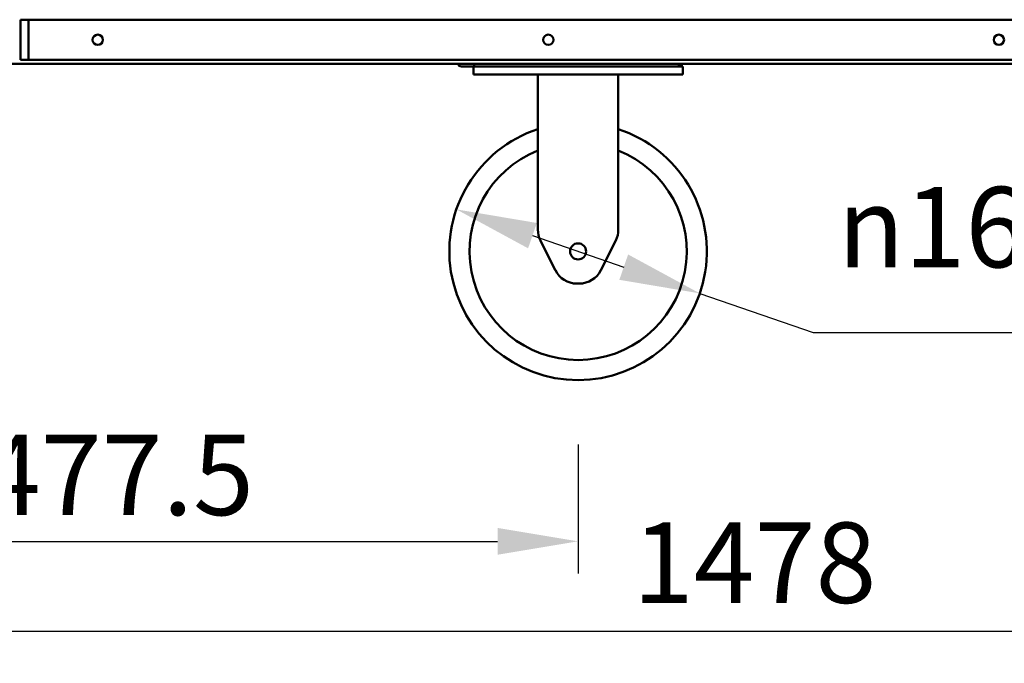
# Model space of a CAD drawing. Units: millimetres. Extents: x 65 to 49094, y -4385 to 4100.
# Drawn here: x 932 to 1544, y 1018 to 1418 of the extents above; entities that cross this region are included whole.
import ezdxf

# ---------------------------------------------------------------- set-up
doc = ezdxf.new("R2010")
doc.units = ezdxf.units.MM
doc.header["$LTSCALE"] = 20
doc.layers.add('Dimension (ISO)', color=7, linetype='Continuous', lineweight=25)
doc.layers.add('Visible (ISO)', color=7, linetype='Continuous', lineweight=50)
doc.styles.add('Note Text (ISO)', font='tahoma.ttf')
doc.dimstyles.new('Default (ISO)', dxfattribs={"dimscale": 20, "dimtxt": 2.5, "dimasz": 2.5, "dimexe": 1, "dimexo": 2, "dimgap": 0.762, "dimtad": 1, "dimtoh": 1, "dimdec": 1, "dimzin": 0, "dimdsep": 46, "dimtxsty": 'Note Text (ISO)', "dimcen": 0.09, "dimdle": 10, "dimclrd": 256, "dimclre": 256, "dimclrt": 256, "dimadec": 1, "dimazin": 0, "dimtfac": 1.40208, "dimtmove": 0, "dimatfit": 3, "dimfxl": 0, "dimtolj": 1, "dimtzin": 0, "dimlwd": -1, "dimlwe": -1, "dimarcsym": 0})

# ---------------------------------------------------------------- blocks, each defined once
blk = doc.blocks.new('*D6')
at = {"layer": 'Defpoints', "color": 0, "transparency": 16777216}
for p in [(802, 1397.69), (2280, 1397.69), (2280, 1037.69)]:
    blk.add_point(p, dxfattribs=at)
at = {"layer": 'Dimension (ISO)', "transparency": 16777216}
for p, q in [((802, 1357.69), (802, 1017.69)), ((2280, 1357.69), (2280, 1017.69)), ((852, 1037.69), (2230, 1037.69))]:
    blk.add_line(p, q, dxfattribs=at)
for points in [[(852, 1046.02), (852, 1029.36), (802, 1037.69)], [(2230, 1046.02), (2230, 1029.36), (2280, 1037.69)]]:
    blk.add_solid(points, dxfattribs=at)
at = {"layer": 'Dimension (ISO)', "transparency": 16777216, "insert": (1313.44, 1105.21), "char_height": 50, "attachment_point": 1, "style": 'Note Text (ISO)'}
blk.add_mtext('\\A1;1478', dxfattribs=at)
blk = doc.blocks.new('*D11')
at = {"layer": 'Defpoints', "color": 0, "transparency": 16777216}
for p in [(1203.88, 1299.79), (1355.12, 1247.59)]:
    blk.add_point(p, dxfattribs=at)
at = {"layer": 'Dimension (ISO)', "transparency": 16777216}
for p, q in [((1251.14, 1283.48), (1307.86, 1263.9)), ((1355.12, 1247.59), (1425.47, 1223.3)), ((1425.47, 1223.3), (1662.92, 1223.3))]:
    blk.add_line(p, q, dxfattribs=at)
for points in [[(1253.86, 1291.36), (1248.42, 1275.6), (1203.88, 1299.79)], [(1310.58, 1271.78), (1305.14, 1256.02), (1355.12, 1247.59)]]:
    blk.add_solid(points, dxfattribs=at)
at = {"layer": 'Dimension (ISO)', "transparency": 16777216, "insert": (1440.71, 1313.77), "char_height": 50, "attachment_point": 1, "style": 'Note Text (ISO)'}
blk.add_mtext('\\A1;\\fAIGDT|b0|i0;n\\fTahoma|b0|i0;160.0', dxfattribs=at)
blk = doc.blocks.new('*D15')
at = {"layer": 'Defpoints', "color": 0, "transparency": 16777216}
for p in [(802, 1397.69), (1279.5, 1193.69), (1279.5, 1093.49)]:
    blk.add_point(p, dxfattribs=at)
at = {"layer": 'Dimension (ISO)', "transparency": 16777216}
for p, q in [((802, 1357.69), (802, 1073.49)), ((1279.5, 1153.69), (1279.5, 1073.49)), ((852, 1093.49), (1229.5, 1093.49))]:
    blk.add_line(p, q, dxfattribs=at)
for points in [[(852, 1101.83), (852, 1085.16), (802, 1093.49)], [(1229.5, 1101.83), (1229.5, 1085.16), (1279.5, 1093.49)]]:
    blk.add_solid(points, dxfattribs=at)
at = {"layer": 'Dimension (ISO)', "transparency": 16777216, "insert": (907.72, 1159.78), "char_height": 50, "attachment_point": 1, "style": 'Note Text (ISO)'}
blk.add_mtext('\\A1;477.5', dxfattribs=at)

msp = doc.modelspace()

# ---------------------------------------------------------------- linework, layer by layer
at = {"layer": 'Visible (ISO)'}
for p, q in [((938, 1417.69), (933, 1417.69)), ((933, 1392.69), (933, 1417.69)), ((938, 1417.69), (938, 1392.69)), ((2144, 1417.69), (938, 1417.69)), ((1218.6, 1390.19), (829.34, 1390.19)), ((938, 1392.69), (933, 1392.69)), ((938, 1392.69), (2144, 1392.69)), ((1215, 1390.19), (1215, 1388.69)), ((1218.6, 1390.19), (1220, 1390.19)), ((1220, 1390.19), (1337, 1390.19)), ((1337, 1390.19), (1338.4, 1390.19)), ((2104.1, 1390.19), (1338.4, 1390.19)), ((1342, 1388.69), (1342, 1390.19)), ((1214.5, 1388.69), (1207, 1388.69)), ((1214.5, 1388.69), (1219.5, 1388.69)), ((1214.5, 1388.69), (1214.5, 1383.69)), ((1219.5, 1383.69), (1214.5, 1383.69)), ((1339.5, 1388.69), (1219.5, 1388.69)), ((1339.5, 1383.69), (1219.5, 1383.69)), ((1220, 1388.69), (1337, 1388.69)), ((1254.5, 1383.69), (1254.5, 1287.23)), ((1304.5, 1383.69), (1304.5, 1287.23)), ((1339.5, 1388.69), (1344.5, 1388.69)), ((1344.5, 1383.69), (1339.5, 1383.69)), ((1344.5, 1383.69), (1344.5, 1388.69)), ((1256.08, 1280.52), (1265.35, 1261.98)), ((1293.65, 1261.98), (1302.92, 1280.52)), ((1280.23, 1253.69), (1278.77, 1253.69))]:
    msp.add_line(p, q, dxfattribs=at)
for centre, radius in [((981, 1405.19), 3.2), ((1261, 1405.19), 3.2), ((1541, 1405.19), 3.2), ((1279.5, 1273.69), 5)]:
    msp.add_circle(centre, radius, dxfattribs=at)
for centre, radius, start, end in [((1207, 1391.19), 2.5, 203.57818, 270), ((1342, 1391.19), 2.5, 270, 336.42182), ((1279.5, 1273.69), 80, 108.20996, 71.79004), ((1279.5, 1273.69), 67.5, 111.73846, 68.26154), ((1269.5, 1287.23), 15, 180, 206.56505), ((1289.5, 1287.23), 15, 333.43495, 0), ((1278.77, 1268.69), 15, 206.56505, 270), ((1280.23, 1268.69), 15, 270, 333.43495)]:
    msp.add_arc(centre, radius, start, end, dxfattribs=at)

# ---------------------------------------------------------------- dimensions: what is measured, and where the dimension line sits
at = {"layer": 'Dimension (ISO)'}
dim = msp.add_linear_dim(base=(2280, 1037.69), p1=(802, 1397.69), p2=(2280, 1397.69), dimstyle='Default (ISO)', override={"dimgap": 0.762, "dimtoh": 0, "dimdec": 0, "dimtol": 0, "dimlim": 0, "dimtp": 0, "dimtm": 0, "dimtdec": 2, "dimtofl": 0, "dimatfit": 1}, dxfattribs=at)
dim.commit()
dim.dimension.update_dxf_attribs({"geometry": '*D6', "text_midpoint": (1383.49, 1037.69), "dimtype": 160})
dim = msp.add_linear_dim(base=(1279.5, 1093.49), p1=(802, 1397.69), p2=(1279.5, 1193.69), angle=180, dimstyle='Default (ISO)', override={"dimgap": 0.762, "dimtoh": 0, "dimdec": 1, "dimtol": 0, "dimlim": 0, "dimtp": 0, "dimtm": 0, "dimtdec": 2, "dimtofl": 0, "dimatfit": 1}, dxfattribs=at)
dim.commit()
dim.dimension.update_dxf_attribs({"geometry": '*D15', "text_midpoint": (990.75, 1093.49), "dimtype": 160})
dim = msp.add_diameter_dim_2p(p1=(1203.88, 1299.79), p2=(1355.12, 1247.59), text='\\fAIGDT|b0|i0;n\\fTahoma|b0|i0;160.0', dimstyle='Default (ISO)', override={"dimgap": 0.762, "dimtih": 1, "dimdec": 1, "dimlfac": 1, "dimtol": 0, "dimlim": 0, "dimtp": 0, "dimtm": 0, "dimtdec": 2, "dimatfit": 2}, dxfattribs=at)
dim.commit()
dim.dimension.update_dxf_attribs({"geometry": '*D11', "text_midpoint": (1551.82, 1223.3), "dimtype": 163})

doc.saveas('drawing.dxf')
